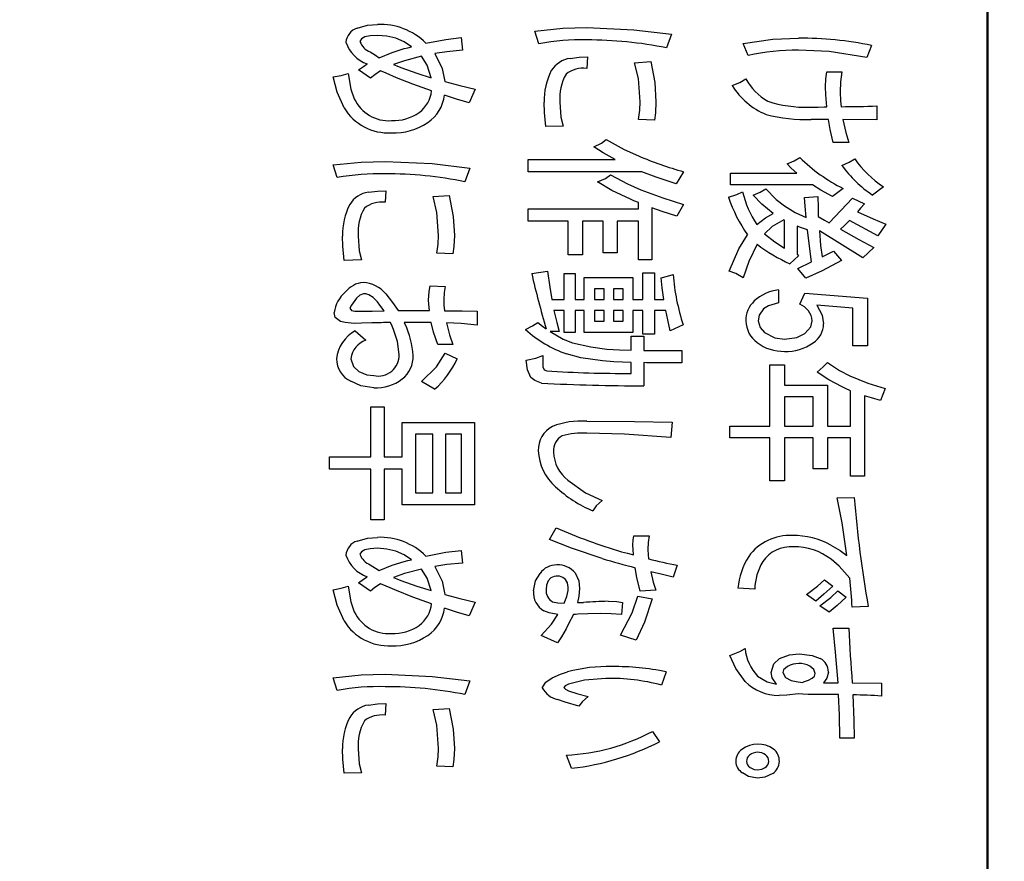
# Model space of a CAD drawing. Units: millimetres. Extents: x 35 to 405, y -408 to 168.
# Drawn here: x 66 to 78, y -276 to -266 of the extents above; entities that cross this region are included whole.
import ezdxf

# ---------------------------------------------------------------- set-up
doc = ezdxf.new("R2010")
doc.units = ezdxf.units.MM
doc.header["$LTSCALE"] = 0.233858
doc.layers.add('NoLayerName_001', color=7, linetype='Continuous')
doc.layers.add('NoLayerName_003', color=7, linetype='Continuous')
doc.styles.get("Standard").update_dxf_attribs({"font": 'txt', "bigfont": 'extfont2'})
doc.dimstyles.get("Standard").update_dxf_attribs({"dimtxt": 2.5, "dimasz": 2.5, "dimexe": 1.25, "dimexo": 0.625, "dimtad": 1, "dimzin": 0, "dimdsep": 46, "dimtxsty": 'Standard', "dimcen": 2.5, "dimadec": 0, "dimazin": 0, "dimtfac": 0.75, "dimtmove": 0, "dimatfit": 3, "dimfxl": 1, "dimarcsym": 0})

# ---------------------------------------------------------------- blocks, each defined once
blk = doc.blocks.new('_OPEN30')
at = {"color": 0, "linetype": 'ByBlock', "lineweight": -2}
for p, q in [((-1, 0.267949), (0, 0)), ((0, 0), (-1, -0.267949)), ((0, 0), (-1, 0))]:
    blk.add_line(p, q, dxfattribs=at)
blk = doc.blocks.new('*D12')
at = {"layer": 'Defpoints', "color": 0}
for p in [(53.685, -160.155), (53.685, -164.701), (86.472, -291.144)]:
    blk.add_point(p, dxfattribs=at)
at = {"layer": 'NoLayerName_003', "color": 0, "linetype": 'Continuous', "lineweight": 25}
for p, q in [((53.685, -163.201), (53.685, -158.655)), ((86.472, -289.644), (86.472, -158.655)), ((84.472, -160.155), (55.685, -160.155))]:
    blk.add_line(p, q, dxfattribs=at)
at = {"layer": 'NoLayerName_003', "color": 0, "lineweight": 25, "xscale": 2, "yscale": 2, "zscale": 2, "rotation": 180}
blk.add_blockref('_OPEN30', (53.685, -160.155), dxfattribs=at)
at = {"layer": 'NoLayerName_003', "color": 0, "lineweight": 25, "xscale": 2, "yscale": 2, "zscale": 2}
blk.add_blockref('_OPEN30', (86.472, -160.155), dxfattribs=at)
at = {"layer": 'NoLayerName_003', "color": 0, "lineweight": 25, "insert": (70.078, -157.413), "char_height": 4, "attachment_point": 5}
blk.add_mtext('\\W0.7000;32.5', dxfattribs=at)

msp = doc.modelspace()

# ---------------------------------------------------------------- linework, layer by layer
at = {"layer": 'NoLayerName_001', "color": 21, "linetype": 'Continuous', "lineweight": 50}
msp.add_line((78.003017, -192.133187), (78.003017, -285.133368), dxfattribs=at)
at = {"layer": 'NoLayerName_001', "color": 21, "linetype": 'Continuous', "lineweight": 25}
for p, q in [((70.186442, -265.830498), (70.314415, -265.793826)), ((70.314415, -265.793826), (70.438277, -265.785022)), ((72.392335, -265.867705), (72.73835, -265.8327)), ((72.440911, -266.024801), (72.392335, -265.867705)), ((72.73835, -265.8327), (73.033639, -265.824297)), ((73.03364, -265.824297), (73.619481, -265.850226)), ((73.619481, -265.850226), (74.083532, -265.906979)), ((74.083532, -265.906979), (74.024276, -266.076478)), ((70.241462, -265.963306), (70.222441, -265.995862)), ((70.283786, -265.940052), (70.241462, -265.963306)), ((70.349396, -265.926099), (70.283786, -265.940052)), ((70.438277, -265.921448), (70.349396, -265.926099)), ((70.557555, -265.930233), (70.438277, -265.921448)), ((70.667871, -265.956588), (70.557555, -265.930233)), ((70.76924, -266.000513), (70.667871, -265.956588)), ((70.861681, -266.062008), (70.76924, -266.000513)), ((71.039448, -266.016533), (71.285696, -265.970815)), ((71.285696, -265.970815), (71.475423, -265.949009)), ((71.475423, -265.949009), (71.494543, -266.106105)), ((75.036101, -266.170873), (74.974778, -266.019978)), ((74.974779, -266.019978), (75.341097, -265.968935)), ((75.341097, -265.968935), (75.660525, -265.956588)), ((70.349394, -266.125398), (70.414737, -266.168071)), ((70.461532, -266.198434), (70.623773, -266.132222)), ((70.623773, -266.132222), (70.772623, -266.084746)), ((70.772624, -266.084746), (70.81517, -266.074559)), ((70.81517, -266.074559), (70.861679, -266.062008)), ((71.297641, -266.123412), (71.149516, -266.146068)), ((71.149519, -266.146068), (71.240782, -266.330739)), ((71.494544, -266.106105), (71.297641, -266.123412)), ((76.039348, -266.122972), (75.660525, -266.106105)), ((76.507157, -266.193611), (76.039348, -266.122972)), ((76.566412, -266.046161), (76.507157, -266.193611)), ((70.265361, -266.30544), (70.313392, -266.274226)), ((70.414737, -266.168071), (70.461531, -266.198434)), ((70.772835, -266.235341), (70.639298, -266.283872)), ((70.639303, -266.283872), (70.678291, -266.299088)), ((70.984325, -266.180519), (70.772835, -266.235341)), ((71.056124, -266.292411), (70.984324, -266.180519)), ((72.828314, -266.206013), (72.938804, -266.191642)), ((72.938804, -266.191642), (73.044147, -266.188099)), ((73.044147, -266.188099), (73.033639, -266.330726)), ((73.628435, -266.261135), (73.827389, -266.246665)), ((73.674902, -266.456868), (73.628435, -266.261135)), ((73.827392, -266.246665), (73.880312, -266.505651)), ((69.988533, -266.417664), (70.076369, -266.392737)), ((70.076375, -266.392737), (70.109588, -266.586529)), ((70.353527, -266.450615), (70.205388, -266.34864)), ((70.205389, -266.34864), (70.265361, -266.30544)), ((70.478415, -266.361731), (70.405935, -266.408735)), ((70.546215, -266.391608), (70.478412, -266.361731)), ((70.677368, -266.445792), (70.546215, -266.391608)), ((70.678291, -266.299088), (70.730421, -266.319701)), ((70.730424, -266.319701), (70.926741, -266.390312)), ((70.926741, -266.390312), (71.107142, -266.445792)), ((71.107144, -266.445792), (71.056124, -266.292411)), ((71.240782, -266.330739), (71.274401, -266.492645)), ((76.00138, -266.460977), (76.011924, -266.374823)), ((76.011924, -266.374823), (76.196065, -266.374823)), ((76.196065, -266.374823), (76.180646, -266.495162)), ((69.937777, -266.626479), (69.892229, -266.436146)), ((69.892233, -266.436146), (69.988533, -266.417664)), ((70.405935, -266.408735), (70.353527, -266.450615)), ((70.879298, -266.525283), (70.677366, -266.445792)), ((71.111279, -266.609089), (70.879298, -266.525283)), ((71.274402, -266.492645), (71.462816, -266.542733)), ((73.696135, -266.744137), (73.674902, -266.456868)), ((73.880312, -266.505651), (73.893018, -266.744137)), ((74.837148, -266.544322), (74.931594, -266.503362)), ((74.931594, -266.503362), (75.00854, -266.458883)), ((75.995045, -266.560858), (76.00138, -266.460977)), ((76.180646, -266.495162), (76.176944, -266.627004)), ((70.025554, -266.821307), (69.937777, -266.626479)), ((70.109588, -266.586529), (70.152506, -266.708308)), ((71.462816, -266.542733), (71.649055, -266.588419)), ((71.649055, -266.588419), (71.574986, -266.758606)), ((75.997874, -266.657884), (75.995043, -266.560858)), ((76.176945, -266.627004), (76.180317, -266.732562)), ((71.421575, -266.711859), (71.272162, -266.662833)), ((71.574988, -266.758606), (71.421575, -266.711859)), ((72.510241, -266.875713), (72.50654, -266.750338)), ((72.701363, -266.750338), (72.714547, -266.934834)), ((73.692429, -266.848635), (73.696131, -266.744137)), ((73.89302, -266.744137), (73.887022, -266.880757)), ((76.009859, -266.806838), (75.997874, -266.657884)), ((76.180317, -266.732562), (76.187624, -266.80546)), ((72.525663, -267.05144), (72.510241, -266.875713)), ((73.677013, -266.962556), (73.692429, -266.848635)), ((73.887022, -266.880757), (73.873898, -266.972202)), ((75.791784, -266.810283), (75.903921, -266.810283)), ((75.903921, -266.810283), (75.976742, -266.807579)), ((75.976742, -266.807579), (76.009857, -266.806838)), ((76.632041, -266.795813), (76.632041, -266.967379)), ((72.714547, -266.934834), (72.743562, -267.046616)), ((73.873898, -266.972202), (73.677011, -266.962556)), ((76.031045, -266.963934), (75.817104, -266.962556)), ((76.05183, -267.088259), (76.031045, -266.963934)), ((76.210879, -266.963934), (76.246633, -267.125732)), ((76.632041, -266.967379), (76.210879, -266.963934)), ((72.743562, -267.046616), (72.52566, -267.05144)), ((76.090301, -267.250566), (76.05183, -267.088259)), ((76.246633, -267.125732), (76.284948, -267.250566)), ((73.120458, -267.302932), (73.216417, -267.258129)), ((73.216417, -267.258129), (73.277035, -267.213359)), ((73.277036, -267.213359), (73.499864, -267.335458)), ((76.284948, -267.250566), (76.0903, -267.250566)), ((73.236763, -267.376129), (73.120456, -267.302932)), ((73.387107, -267.460028), (73.236763, -267.376129)), ((73.499864, -267.335458), (73.674944, -267.415931)), ((69.892233, -267.527552), (70.238244, -267.492547)), ((70.238244, -267.492547), (70.533533, -267.484144)), ((70.533535, -267.484144), (71.119375, -267.510073)), ((72.309652, -267.611612), (72.309652, -267.460028)), ((72.309652, -267.460028), (73.387106, -267.460028)), ((75.520827, -267.515838), (75.60851, -267.47526)), ((75.60851, -267.47526), (75.677405, -267.433845)), ((76.198133, -267.533753), (76.287641, -267.493563)), ((76.287641, -267.493563), (76.356951, -267.451071)), ((69.940805, -267.684648), (69.892229, -267.527552)), ((71.119375, -267.510073), (71.583426, -267.566826)), ((71.583426, -267.566826), (71.524171, -267.736325)), ((73.719385, -267.611612), (72.309652, -267.611612)), ((73.893543, -267.677838), (73.719385, -267.611612)), ((74.235805, -267.611612), (74.144855, -267.763885)), ((75.568835, -267.565861), (75.520826, -267.515838)), ((75.639337, -267.629527), (75.568835, -267.565861)), ((73.347216, -267.842881), (73.169031, -267.738392)), ((73.169032, -267.738392), (73.266817, -267.694747)), ((73.266817, -267.694747), (73.32785, -267.650886)), ((73.327853, -267.650886), (73.538814, -267.762706)), ((74.144857, -267.763885), (73.893543, -267.677838)), ((74.818199, -267.77491), (74.818199, -267.629527)), ((74.818199, -267.629527), (75.639337, -267.629527)), ((70.328212, -267.86586), (70.438699, -267.851489)), ((70.438699, -267.851489), (70.544041, -267.847946)), ((70.544041, -267.847946), (70.533533, -267.990573)), ((73.577622, -267.953366), (73.347216, -267.842881)), ((73.538814, -267.762706), (73.704572, -267.836921)), ((73.704573, -267.836921), (73.97654, -267.937119)), ((75.834157, -267.77491), (74.818199, -267.77491)), ((74.89516, -267.895252), (74.966338, -267.862415)), ((75.099664, -267.901689), (75.186329, -267.863444)), ((75.186329, -267.863444), (75.256243, -267.825208)), ((75.256244, -267.825208), (75.382145, -267.954483)), ((75.937756, -267.839202), (75.834157, -267.77491)), ((76.083929, -267.920982), (75.937756, -267.839202)), ((76.215185, -267.819007), (76.083927, -267.920982)), ((76.712484, -267.799714), (76.579159, -267.901689)), ((71.128329, -267.920982), (71.327283, -267.906512)), ((71.174796, -268.116715), (71.128329, -267.920982)), ((71.327286, -267.906512), (71.380207, -268.165498)), ((73.619419, -267.971782), (73.57762, -267.953366)), ((73.674945, -267.994018), (73.619419, -267.971782)), ((73.674944, -268.073255), (73.674944, -267.994018)), ((73.97654, -267.937119), (74.235805, -268.016755)), ((74.792708, -267.927183), (74.89516, -267.895252)), ((75.204483, -268.012372), (75.099663, -267.901689)), ((75.382145, -267.954483), (75.484825, -268.036048)), ((75.736833, -267.932006), (75.901853, -267.920982)), ((75.743576, -268.0386), (75.736833, -267.932006)), ((75.901855, -267.920982), (75.90318, -268.059222)), ((76.041552, -268.246199), (76.331457, -267.938896)), ((76.331457, -267.938896), (76.479768, -268.008487)), ((71.196025, -268.403984), (71.174796, -268.116715)), ((72.309652, -268.225528), (72.309652, -268.073255)), ((72.309652, -268.073255), (73.674944, -268.073255)), ((73.970597, -268.104261), (73.840136, -268.058785)), ((73.840136, -268.058785), (73.840136, -268.706463)), ((74.153299, -268.162138), (73.970597, -268.104261)), ((74.235805, -268.016755), (74.153295, -268.162138)), ((75.345127, -268.128376), (75.204483, -268.012372)), ((75.484825, -268.036048), (75.619885, -268.116956)), ((75.619885, -268.116956), (75.755781, -268.180053)), ((75.755783, -268.180053), (75.743576, -268.0386)), ((75.90318, -268.059222), (75.90616, -268.165583)), ((76.431012, -268.065104), (76.390885, -268.110462)), ((76.390885, -268.110462), (76.586152, -268.198037)), ((76.479769, -268.008487), (76.431012, -268.065104)), ((71.380207, -268.165498), (71.392912, -268.403984)), ((72.805057, -268.225528), (72.309652, -268.225528)), ((72.805057, -268.643074), (72.805057, -268.225528)), ((73.2369, -268.225528), (72.980757, -268.225528)), ((72.980757, -268.225528), (72.980757, -268.643074)), ((73.2369, -268.61758), (73.2369, -268.225528)), ((73.674944, -268.225528), (73.41036, -268.225528)), ((73.41036, -268.225528), (73.41036, -268.61758)), ((73.674944, -268.706463), (73.674944, -268.225528)), ((75.144105, -268.267558), (75.250947, -268.182241)), ((75.250947, -268.182241), (75.345126, -268.128376)), ((75.478452, -268.208992), (75.33469, -268.290807)), ((75.482246, -268.211603), (75.478451, -268.208992)), ((75.487064, -268.213815), (75.482246, -268.211603)), ((75.487064, -268.559013), (75.487064, -268.213815)), ((75.906161, -268.165583), (75.981979, -268.210728)), ((75.981979, -268.210728), (76.041552, -268.246199)), ((76.291323, -268.215882), (76.230052, -268.277232)), ((76.644788, -268.40674), (76.291321, -268.215882)), ((76.586152, -268.198037), (76.744352, -268.262735)), ((75.33469, -268.290807), (75.239362, -268.380557)), ((75.699066, -268.307996), (75.645711, -268.286851)), ((75.645711, -268.286851), (75.645711, -268.634805)), ((75.770596, -268.333704), (75.699066, -268.307996)), ((75.791256, -268.502894), (75.770595, -268.333704)), ((76.456342, -268.678903), (75.918734, -268.34335)), ((75.918736, -268.34335), (75.934621, -268.525966)), ((76.230052, -268.277232), (76.179184, -268.325436)), ((76.179184, -268.325436), (76.406888, -268.451972)), ((76.744352, -268.262735), (76.644788, -268.40674)), ((70.010135, -268.53556), (70.006434, -268.410185)), ((70.201261, -268.410185), (70.214441, -268.594681)), ((71.192324, -268.508482), (71.196025, -268.403984)), ((71.392914, -268.403984), (71.386916, -268.540604)), ((74.91979, -268.569511), (75.029728, -268.393649)), ((75.239362, -268.380557), (75.365021, -268.482775)), ((75.365021, -268.482775), (75.487064, -268.559013)), ((76.406888, -268.451972), (76.59604, -268.552812)), ((70.025554, -268.711287), (70.010135, -268.53556)), ((70.214441, -268.594681), (70.243456, -268.706463)), ((71.176907, -268.622403), (71.192324, -268.508482)), ((71.386916, -268.540604), (71.373792, -268.632049)), ((74.801147, -268.844267), (74.91979, -268.569511)), ((75.146172, -268.510093), (75.043377, -268.723813)), ((75.823479, -268.729201), (75.791256, -268.502894)), ((75.934621, -268.525966), (75.952669, -268.665811)), ((75.952669, -268.665811), (76.092367, -268.597598)), ((76.092367, -268.597598), (76.191758, -268.711287)), ((76.59604, -268.552812), (76.456342, -268.678903)), ((70.243456, -268.706463), (70.025554, -268.711287)), ((71.373792, -268.632049), (71.176905, -268.622403)), ((72.980757, -268.643074), (72.805057, -268.643074)), ((73.41036, -268.61758), (73.2369, -268.61758)), ((73.840136, -268.706463), (73.674944, -268.706463)), ((75.043377, -268.723813), (74.974778, -268.926261)), ((75.660525, -268.654787), (75.55476, -268.754695)), ((75.645711, -268.634805), (75.660525, -268.654787)), ((76.191759, -268.711287), (75.952615, -268.83985)), ((72.352027, -268.873206), (72.548914, -268.847023)), ((72.548917, -268.847023), (72.575915, -269.045075)), ((74.881746, -268.873458), (74.801145, -268.844267)), ((75.654151, -268.813261), (75.823478, -268.729201)), ((75.751647, -268.933151), (75.654151, -268.813261)), ((75.952615, -268.83985), (75.751647, -268.933151)), ((72.756309, -269.195667), (72.756309, -268.873206)), ((72.756309, -268.873206), (72.889634, -268.873206)), ((72.889634, -268.873206), (72.889634, -269.195667)), ((73.004011, -269.195667), (73.004011, -268.923504)), ((73.004011, -268.923504), (73.607248, -268.923504)), ((73.607248, -268.923504), (73.607248, -269.195667)), ((73.732132, -269.195667), (73.732132, -268.866316)), ((73.732132, -268.866316), (73.873898, -268.866316)), ((73.873898, -268.866316), (73.873898, -269.195667)), ((73.970726, -269.049805), (73.956408, -268.929706)), ((73.95641, -268.929706), (74.036335, -268.908962)), ((74.036335, -268.908962), (74.104719, -268.886297)), ((74.974779, -268.926261), (74.881746, -268.873458)), ((71.080871, -269.096272), (71.094395, -269.028924)), ((71.094395, -269.028924), (71.278535, -269.035126)), ((71.278537, -269.035126), (71.264941, -269.109886)), ((72.575915, -269.045075), (72.601796, -269.195667)), ((73.251714, -269.062686), (73.128896, -269.062686)), ((73.128896, -269.062686), (73.128896, -269.195667)), ((73.251714, -269.195667), (73.251714, -269.062686)), ((73.367986, -269.062686), (73.367986, -269.195667)), ((73.48443, -269.062686), (73.367986, -269.062686)), ((73.48443, -269.195667), (73.48443, -269.062686)), ((73.992411, -269.195667), (73.970726, -269.049805)), ((75.410755, -269.077156), (75.410755, -269.236319)), ((70.180072, -269.181198), (70.115927, -269.266707)), ((70.221809, -269.143457), (70.180067, -269.181198)), ((70.265241, -269.126879), (70.221809, -269.143457)), ((70.295829, -269.127664), (70.265241, -269.126879)), ((70.333371, -269.139937), (70.295829, -269.127664)), ((70.384166, -269.173268), (70.333371, -269.139937)), ((70.438279, -269.226673), (70.384166, -269.173268)), ((70.541976, -269.126076), (70.627992, -269.232293)), ((71.075294, -269.253144), (71.073208, -269.203935)), ((71.07321, -269.203935), (71.080871, -269.096272)), ((71.264941, -269.109886), (71.261654, -269.199112)), ((71.261658, -269.199112), (71.264278, -269.265221)), ((72.601796, -269.195667), (72.756309, -269.195667)), ((72.889634, -269.195667), (73.004011, -269.195667)), ((73.128896, -269.195667), (73.251714, -269.195667)), ((73.367986, -269.195667), (73.48443, -269.195667)), ((73.607248, -269.195667), (73.732132, -269.195667)), ((73.873898, -269.195667), (73.992409, -269.195667)), ((75.675338, -269.255612), (75.740967, -269.11643)), ((75.740967, -269.11643), (76.515597, -269.179131)), ((76.515597, -269.179131), (76.515597, -269.772376)), ((70.115927, -269.266707), (70.095317, -269.303843)), ((70.095321, -269.303843), (70.117714, -269.332458)), ((70.117714, -269.332458), (70.156812, -269.343117)), ((70.374844, -269.341414), (70.522854, -269.338294)), ((70.470331, -269.266618), (70.438277, -269.226673)), ((70.522858, -269.338294), (70.470331, -269.266618)), ((70.627992, -269.232293), (70.696486, -269.334849)), ((70.696494, -269.334849), (70.812931, -269.334849)), ((70.812931, -269.334849), (70.906206, -269.333588)), ((70.906206, -269.333588), (70.967443, -269.333471)), ((70.967445, -269.333471), (71.039406, -269.333713)), ((71.039406, -269.333713), (71.083887, -269.334849)), ((71.08389, -269.334849), (71.075294, -269.253144)), ((71.264278, -269.265221), (71.270095, -269.336227)), ((71.270095, -269.336227), (71.488659, -269.338578)), ((71.488659, -269.338578), (71.674377, -269.343117)), ((72.756309, -269.334849), (72.62729, -269.334849)), ((72.627293, -269.334849), (72.661709, -269.481192)), ((72.756309, -269.606322), (72.756309, -269.334849)), ((73.004011, -269.334849), (72.889634, -269.334849)), ((72.889634, -269.334849), (72.889634, -269.606322)), ((73.004011, -269.606322), (73.004011, -269.334849)), ((73.251714, -269.334849), (73.128896, -269.334849)), ((73.128896, -269.334849), (73.128896, -269.467141)), ((73.251714, -269.467141), (73.251714, -269.334849)), ((73.48443, -269.334849), (73.367986, -269.334849)), ((73.367986, -269.334849), (73.367986, -269.467141)), ((73.48443, -269.467141), (73.48443, -269.334849)), ((73.732132, -269.334849), (73.607248, -269.334849)), ((73.607248, -269.334849), (73.607248, -269.606322)), ((73.732132, -269.626304), (73.732132, -269.334849)), ((74.015664, -269.334849), (73.873898, -269.334849)), ((73.873898, -269.334849), (73.873898, -269.626304)), ((74.038904, -269.449883), (74.015664, -269.334849)), ((75.224549, -269.313489), (75.171624, -269.389314)), ((75.28661, -269.274686), (75.224548, -269.313489)), ((75.410756, -269.236319), (75.28661, -269.274686)), ((75.889107, -269.266636), (75.95568, -269.391042)), ((76.333696, -269.303843), (75.889107, -269.266636)), ((76.333696, -269.772376), (76.333696, -269.303843)), ((69.915835, -269.417581), (69.902736, -269.358965)), ((69.981119, -269.46783), (69.915835, -269.417581)), ((70.156818, -269.343117), (70.374844, -269.341414)), ((71.674377, -269.343117), (71.674377, -269.513305)), ((74.070787, -269.58703), (74.038904, -269.449883)), ((75.171624, -269.389314), (75.158919, -269.463006)), ((75.95568, -269.391042), (75.971617, -269.500213)), ((70.040978, -269.483277), (69.981112, -269.46783)), ((70.150441, -269.49539), (70.040978, -269.483277)), ((70.240935, -269.490107), (70.150439, -269.49539)), ((70.370583, -269.485744), (70.240935, -269.490107)), ((70.620078, -269.527305), (70.60123, -269.483677)), ((70.639303, -269.567737), (70.620078, -269.527305)), ((70.687325, -269.716328), (70.639298, -269.567737)), ((71.107142, -269.482299), (70.772623, -269.482299)), ((70.772624, -269.482299), (70.776366, -269.49365)), ((70.776366, -269.49365), (70.781236, -269.50297)), ((71.134594, -269.602922), (71.107142, -269.482299)), ((71.478426, -269.493267), (71.295589, -269.485744)), ((71.295591, -269.485744), (71.332568, -269.636468)), ((71.674379, -269.513305), (71.478426, -269.493267)), ((72.275894, -269.569115), (72.363637, -269.522906)), ((72.363637, -269.522906), (72.426097, -269.480232)), ((72.426098, -269.480232), (72.48644, -269.526662)), ((72.48644, -269.526662), (72.532033, -269.559469)), ((72.661709, -269.481192), (72.69068, -269.59392)), ((73.128896, -269.467141), (73.251714, -269.467141)), ((73.367986, -269.467141), (73.48443, -269.467141)), ((74.229604, -269.512616), (74.070785, -269.58703)), ((75.15892, -269.463006), (75.184098, -269.544794)), ((75.184098, -269.544794), (75.239362, -269.604944)), ((75.738901, -269.616658), (75.812243, -269.534158)), ((75.812243, -269.534158), (75.829851, -269.463006)), ((70.163013, -269.585652), (70.294272, -269.69934)), ((71.189655, -269.75584), (71.134594, -269.602922)), ((71.332568, -269.636468), (71.373792, -269.75584)), ((72.69068, -269.59392), (72.582848, -269.59392)), ((72.58285, -269.59392), (72.744162, -269.687671)), ((72.744162, -269.687671), (72.857939, -269.733102)), ((72.889634, -269.606322), (72.756309, -269.606322)), ((73.607248, -269.606322), (73.004011, -269.606322)), ((73.583993, -269.82543), (73.583993, -269.651798)), ((73.583993, -269.651798), (73.740573, -269.651798)), ((73.873898, -269.626304), (73.732132, -269.626304)), ((73.740573, -269.651798), (73.740573, -269.828187)), ((75.239362, -269.604944), (75.36638, -269.673286)), ((75.36638, -269.673286), (75.484825, -269.689694)), ((75.484825, -269.689694), (75.641689, -269.666599)), ((75.641689, -269.666599), (75.7389, -269.616658)), ((70.709234, -269.877107), (70.687325, -269.716328)), ((71.373792, -269.75584), (71.189652, -269.75584)), ((72.857941, -269.733102), (73.085257, -269.78485)), ((73.085257, -269.78485), (73.283409, -269.812339)), ((73.28341, -269.812339), (73.439196, -269.821219)), ((73.439196, -269.821219), (73.583993, -269.82543)), ((76.515597, -269.772376), (76.333696, -269.772376)), ((70.110133, -269.93085), (70.14073, -270.027992)), ((71.170139, -270.030496), (71.280775, -269.862637)), ((71.280775, -269.862637), (71.426674, -269.93085)), ((72.301661, -270.067053), (72.284331, -269.948076)), ((72.284332, -269.948076), (72.404608, -269.92485)), ((72.404608, -269.92485), (72.491726, -269.891576)), ((72.491726, -269.891576), (72.491726, -270.030758)), ((72.960021, -269.918782), (72.78387, -269.870906)), ((73.230529, -269.957722), (72.960021, -269.918782)), ((73.740574, -269.828187), (73.823083, -269.828187)), ((73.823083, -269.828187), (74.212551, -269.828187)), ((74.212551, -269.828187), (74.212551, -269.98046)), ((70.14073, -270.027992), (70.207627, -270.087947)), ((70.984325, -270.214037), (71.170139, -270.030496)), ((72.341522, -270.162361), (72.301661, -270.067053)), ((72.491726, -270.030758), (72.506311, -270.068113)), ((72.506311, -270.068113), (72.538234, -270.081057)), ((73.370899, -269.969081), (73.230526, -269.957722)), ((73.583996, -269.977704), (73.370899, -269.969081)), ((73.583993, -270.11344), (73.583993, -269.977704)), ((73.776373, -269.980218), (73.740573, -269.979082)), ((73.740573, -269.979082), (73.740573, -270.265714)), ((73.823085, -269.98046), (73.776373, -269.980218)), ((74.212551, -269.98046), (73.823083, -269.98046)), ((75.304991, -270.765942), (75.304991, -270.006642)), ((75.304991, -270.006642), (75.487064, -270.006642)), ((75.487064, -270.006642), (75.487064, -270.259512)), ((75.893413, -270.095526), (75.967999, -270.032463)), ((75.967999, -270.032463), (76.018298, -269.975637)), ((76.018298, -269.975637), (76.169478, -270.076547)), ((70.207631, -270.087947), (70.306617, -270.1286)), ((70.306617, -270.1286), (70.393835, -270.139623)), ((72.389851, -270.200356), (72.34152, -270.162361)), ((76.03726, -270.192829), (75.893413, -270.095526)), ((76.200372, -270.280183), (76.03726, -270.192829)), ((76.169478, -270.076547), (76.297695, -270.144446)), ((76.297695, -270.144446), (76.51951, -270.232549)), ((70.232923, -270.265358), (70.110131, -270.210592)), ((70.393836, -270.290518), (70.232923, -270.265358)), ((71.147277, -270.309811), (70.984324, -270.214037)), ((72.472779, -270.231952), (72.389851, -270.200356)), ((75.487064, -270.259512), (76.018298, -270.259512)), ((76.018298, -270.259512), (76.018298, -270.765942)), ((76.244804, -270.301328), (76.200371, -270.280183)), ((76.306137, -270.327036), (76.244804, -270.301328)), ((76.51951, -270.232549), (76.735739, -270.298098)), ((76.735739, -270.298098), (76.678722, -270.450371)), ((75.842598, -270.404896), (75.487064, -270.404896)), ((75.487064, -270.404896), (75.487064, -270.765942)), ((75.842598, -270.765942), (75.842598, -270.404896)), ((76.306135, -270.765942), (76.306135, -270.327036)), ((76.564125, -270.417311), (76.479768, -270.390426)), ((76.479768, -270.390426), (76.479768, -271.386059)), ((76.678723, -270.450371), (76.564125, -270.417311)), ((70.355766, -271.146969), (70.355766, -270.526163)), ((70.355766, -270.526163), (70.520787, -270.526163)), ((70.520787, -270.526163), (70.520787, -271.146969)), ((70.745235, -271.146969), (70.745235, -270.722533)), ((70.745235, -270.722533), (71.644749, -270.722533)), ((71.644749, -270.722533), (71.644749, -271.740904)), ((73.03364, -270.705997), (73.625287, -270.710292)), ((73.625287, -270.710292), (74.091973, -270.719088)), ((74.091973, -270.719088), (74.079226, -270.908568)), ((74.809586, -270.912014), (74.809586, -270.765942)), ((74.809586, -270.765942), (75.304991, -270.765942)), ((75.487064, -270.765942), (75.842598, -270.765942)), ((76.018298, -270.765942), (76.306135, -270.765942)), ((71.124023, -270.867916), (70.910255, -270.867916)), ((70.910255, -270.867916), (70.910255, -271.595521)), ((71.124023, -271.595521), (71.124023, -270.867916)), ((71.282842, -270.867916), (71.282842, -271.595521)), ((71.479729, -270.867916), (71.282842, -270.867916)), ((71.479729, -271.595521), (71.479729, -270.867916)), ((73.501021, -270.865636), (73.033639, -270.855514)), ((74.079229, -270.908568), (73.501021, -270.865636)), ((75.304991, -270.912014), (74.809586, -270.912014)), ((75.304991, -271.443247), (75.304991, -270.912014)), ((75.842598, -270.912014), (75.487064, -270.912014)), ((75.487064, -270.912014), (75.487064, -271.443247)), ((75.842598, -271.297175), (75.842598, -270.912014)), ((76.306135, -270.912014), (76.018298, -270.912014)), ((76.018298, -270.912014), (76.018298, -271.297175)), ((76.306135, -271.386059), (76.306135, -270.912014)), ((69.843481, -271.298553), (69.843481, -271.146969)), ((69.843481, -271.146969), (70.355766, -271.146969)), ((70.520787, -271.146969), (70.745235, -271.146969)), ((70.355766, -271.298553), (69.843481, -271.298553)), ((70.355766, -271.930384), (70.355766, -271.298553)), ((70.745235, -271.298553), (70.520787, -271.298553)), ((70.520787, -271.298553), (70.520787, -271.930384)), ((70.745235, -271.740904), (70.745235, -271.298553)), ((76.018298, -271.297175), (75.842598, -271.297175)), ((76.479768, -271.386059), (76.306135, -271.386059)), ((72.800754, -271.438424), (73.018702, -271.593173)), ((75.487064, -271.443247), (75.304991, -271.443247)), ((70.910255, -271.595521), (71.124023, -271.595521)), ((71.282842, -271.595521), (71.479729, -271.595521)), ((73.018702, -271.593173), (73.22622, -271.690605)), ((76.141115, -271.656843), (76.350577, -271.649953)), ((76.199839, -271.966999), (76.141115, -271.656843)), ((71.644749, -271.740904), (70.745235, -271.740904)), ((73.151824, -271.756753), (73.112015, -271.817385)), ((73.226223, -271.690605), (73.151824, -271.756753)), ((70.520787, -271.930384), (70.355766, -271.930384)), ((76.261694, -272.369289), (76.199839, -271.966999)), ((70.314415, -272.154851), (70.438277, -272.146047)), ((72.574236, -272.173608), (72.654679, -272.026157)), ((73.611197, -272.175031), (73.619994, -272.126754)), ((73.619994, -272.126754), (73.808269, -272.126754)), ((73.80827, -272.126754), (73.796342, -272.20945)), ((70.186442, -272.191522), (70.314415, -272.154851)), ((72.847546, -272.279555), (72.574236, -272.173608)), ((73.608863, -272.296818), (73.607248, -272.244577)), ((73.607249, -272.244577), (73.611197, -272.175031)), ((73.796342, -272.20945), (73.793455, -272.296253)), ((76.062741, -272.242509), (76.175172, -272.308657)), ((70.241462, -272.323641), (70.222441, -272.356198)), ((70.283786, -272.300387), (70.241462, -272.323641)), ((70.349396, -272.286434), (70.283786, -272.300387)), ((70.438277, -272.281784), (70.349396, -272.286434)), ((70.557555, -272.290579), (70.438277, -272.281784)), ((70.667871, -272.31701), (70.557555, -272.290579)), ((70.76924, -272.361139), (70.667871, -272.31701)), ((70.861681, -272.423032), (70.76924, -272.361139)), ((71.039448, -272.377557), (71.285696, -272.331209)), ((71.285696, -272.331209), (71.475423, -272.309344)), ((71.475423, -272.309344), (71.494543, -272.466441)), ((73.226223, -272.408563), (72.847546, -272.279555)), ((73.467551, -272.323814), (73.539042, -272.343788)), ((73.539042, -272.343788), (73.615688, -272.364466)), ((73.615691, -272.364466), (73.608863, -272.296818)), ((73.793458, -272.296253), (73.795501, -272.361179)), ((73.795501, -272.361179), (73.799828, -272.411319)), ((76.175172, -272.308657), (76.261694, -272.369289)), ((70.349394, -272.485733), (70.414737, -272.528691)), ((70.461532, -272.558769), (70.623773, -272.492963)), ((70.623773, -272.492963), (70.772623, -272.44577)), ((70.772624, -272.44577), (70.81517, -272.435074)), ((70.81517, -272.435074), (70.861679, -272.423032)), ((71.297641, -272.483868), (71.149516, -272.507093)), ((71.149519, -272.507093), (71.240782, -272.691478)), ((71.494544, -272.466441), (71.297641, -272.483868)), ((74.157602, -272.492623), (74.104719, -272.640073)), ((76.165174, -272.504964), (76.064806, -272.41752)), ((76.297695, -272.653854), (76.165174, -272.504964)), ((70.265361, -272.665834), (70.313392, -272.634561)), ((70.414737, -272.528691), (70.461531, -272.558769)), ((70.772835, -272.595797), (70.639298, -272.644897)), ((70.984325, -272.540855), (70.772835, -272.595797)), ((71.056124, -272.653029), (70.984324, -272.540855)), ((72.400532, -272.685992), (72.455724, -272.592531)), ((72.629564, -272.630481), (72.588109, -272.648951)), ((72.654288, -272.6272), (72.629564, -272.630481)), ((72.696369, -272.629404), (72.654288, -272.6272)), ((72.737944, -272.642122), (72.696369, -272.629404)), ((72.891874, -272.587708), (72.93448, -272.683785)), ((73.654976, -272.64218), (73.634808, -272.52294)), ((73.973923, -272.608004), (73.827389, -272.573239)), ((73.827392, -272.573239), (73.85943, -272.700078)), ((74.104721, -272.640073), (73.973923, -272.608004)), ((69.988533, -272.778284), (70.076369, -272.753073)), ((70.076375, -272.753073), (70.109588, -272.946865)), ((70.353527, -272.811639), (70.205388, -272.709664)), ((70.205389, -272.709664), (70.265361, -272.665834)), ((70.478415, -272.722067), (70.405935, -272.769416)), ((70.546215, -272.752226), (70.478412, -272.722067)), ((70.677368, -272.806816), (70.546215, -272.752226)), ((70.639303, -272.644897), (70.678291, -272.659767)), ((70.678291, -272.659767), (70.730421, -272.680037)), ((70.730424, -272.680037), (70.926741, -272.750768)), ((70.926741, -272.750768), (71.107142, -272.806816)), ((71.107144, -272.806816), (71.056124, -272.653029)), ((71.240782, -272.691478), (71.274401, -272.853669)), ((72.375285, -272.809572), (72.400532, -272.685992)), ((72.534092, -272.740515), (72.529794, -272.791658)), ((72.557358, -272.683482), (72.534092, -272.740515)), ((72.588109, -272.648951), (72.557355, -272.683482)), ((72.772801, -272.669458), (72.737944, -272.642122)), ((72.795034, -272.71059), (72.772801, -272.669458)), ((72.804632, -272.765519), (72.795034, -272.71059)), ((72.93448, -272.683785), (72.944756, -272.782011)), ((73.696135, -272.813017), (73.654976, -272.64218)), ((73.85943, -272.700078), (73.893018, -272.801993)), ((75.75785, -272.856425), (75.894634, -272.753282)), ((75.894634, -272.753282), (75.984363, -272.671768)), ((76.085994, -272.749628), (75.97476, -272.85177)), ((75.984363, -272.671768), (76.085994, -272.749628)), ((69.937777, -272.987158), (69.892229, -272.796481)), ((69.892233, -272.796481), (69.988533, -272.778284)), ((70.405935, -272.769416), (70.353527, -272.811639)), ((70.879298, -272.886307), (70.677366, -272.806816)), ((71.274402, -272.853669), (71.462816, -272.903352)), ((72.756311, -272.963912), (72.788716, -272.878602)), ((72.788716, -272.878602), (72.80386, -272.805801)), ((72.80386, -272.805801), (72.804632, -272.765519)), ((72.936785, -272.876051), (72.919262, -272.953577)), ((72.944759, -272.782011), (72.936785, -272.876051)), ((73.596589, -273.080943), (73.66857, -272.87434)), ((73.66857, -272.87434), (73.84427, -272.910169)), ((73.893018, -272.801993), (73.696131, -272.813017)), ((75.118611, -272.788213), (74.909149, -272.777188)), ((75.874293, -272.935663), (75.757848, -272.856425)), ((75.97476, -272.85177), (75.874293, -272.935663)), ((76.059755, -272.892329), (76.149556, -272.809572)), ((76.149556, -272.809572), (76.253253, -272.888809)), ((70.025554, -273.182331), (69.937777, -272.987158)), ((70.109588, -272.946865), (70.152506, -273.068643)), ((71.111279, -272.970114), (70.879298, -272.886307)), ((71.462816, -272.903352), (71.649055, -272.948754)), ((71.649055, -272.948754), (71.574986, -273.118942)), ((72.610239, -272.943931), (72.675861, -272.958156)), ((72.675861, -272.958156), (72.756309, -272.963912)), ((72.919263, -272.953577), (72.95053, -272.952541)), ((72.95053, -272.952541), (72.995571, -272.952199)), ((73.298225, -272.939108), (73.409232, -272.943403)), ((73.409232, -272.943403), (73.475989, -272.952199)), ((73.475989, -272.952199), (73.465482, -273.104472)), ((73.844271, -272.910169), (73.751203, -273.19851)), ((76.039485, -273.074845), (75.923041, -272.994229)), ((75.923043, -272.994229), (76.059755, -272.892329)), ((76.141315, -272.989424), (76.039485, -273.074845)), ((76.253254, -272.888809), (76.141315, -272.989424)), ((71.421575, -273.072195), (71.272162, -273.023168)), ((71.574988, -273.118942), (71.421575, -273.072195)), ((72.569341, -273.083231), (72.504473, -273.057619)), ((72.677935, -273.103094), (72.569341, -273.083231)), ((72.597182, -273.221257), (72.677933, -273.103094)), ((72.86845, -273.103094), (72.809377, -273.218924)), ((72.896907, -273.101558), (72.868447, -273.103094)), ((72.923569, -273.099649), (72.896907, -273.101558)), ((73.048201, -273.093974), (72.923568, -273.099649)), ((73.200902, -273.091381), (73.048201, -273.093974)), ((73.337561, -273.093841), (73.200899, -273.091381)), ((73.465483, -273.104472), (73.337561, -273.093841)), ((73.452735, -273.360098), (73.596589, -273.080943)), ((76.526277, -273.005254), (76.327323, -273.013522)), ((72.47054, -273.363544), (72.597182, -273.221257)), ((72.809377, -273.218924), (72.779563, -273.279483)), ((73.751203, -273.19851), (73.647383, -273.420043)), ((72.671732, -273.452427), (72.470538, -273.363544)), ((72.779564, -273.279483), (72.719692, -273.380162)), ((73.647383, -273.420043), (73.452735, -273.360098)), ((76.120909, -273.567931), (76.0903, -273.273971)), ((76.0903, -273.273971), (76.284948, -273.273971)), ((72.719692, -273.380162), (72.671732, -273.452427)), ((74.884051, -273.774293), (74.809586, -273.610901)), ((74.809587, -273.610901), (74.933391, -273.563321)), ((74.933391, -273.563321), (74.998033, -273.525463)), ((75.425569, -273.650175), (75.549253, -273.602873)), ((75.549253, -273.602873), (75.666898, -273.591609)), ((75.666899, -273.591609), (75.831606, -273.609232)), ((75.831606, -273.609232), (75.929414, -273.648108)), ((76.151624, -273.951277), (76.120909, -273.567931)), ((75.321872, -273.823119), (75.356452, -273.714577)), ((75.356452, -273.714577), (75.425569, -273.650175)), ((69.892233, -273.887887), (70.238244, -273.852883)), ((70.238244, -273.852883), (70.533533, -273.844479)), ((70.533535, -273.844479), (71.119375, -273.870408)), ((72.606104, -273.887887), (72.707849, -273.842141)), ((72.707849, -273.842141), (72.794377, -273.813473)), ((74.017903, -273.812095), (73.962781, -273.978838)), ((75.0001, -273.93474), (74.884051, -273.774293)), ((75.33294, -273.887745), (75.321872, -273.823119)), ((75.476221, -273.78698), (75.465877, -273.823119)), ((75.465877, -273.823119), (75.500457, -273.884655)), ((75.525133, -273.747327), (75.476221, -273.78698)), ((75.849962, -273.783587), (75.80229, -273.743882)), ((75.865852, -273.834144), (75.849962, -273.783587)), ((75.857, -273.865925), (75.865852, -273.834144)), ((76.031046, -273.816918), (76.01176, -273.894196)), ((69.940805, -274.044983), (69.892229, -273.887887)), ((71.119375, -273.870408), (71.583426, -273.927161)), ((71.583426, -273.927161), (71.524171, -274.09666)), ((72.483288, -274.0126), (72.526974, -273.942516)), ((72.526974, -273.942516), (72.606103, -273.887887)), ((72.809192, -273.967124), (72.767325, -273.98759)), ((73.006399, -273.918316), (72.809191, -273.967124)), ((73.272729, -273.896155), (73.006399, -273.918316)), ((75.152546, -273.866527), (75.273813, -273.938121)), ((75.273813, -273.938121), (75.389568, -273.967124)), ((75.389568, -273.967124), (75.33294, -273.887745)), ((75.500457, -273.884655), (75.569574, -273.920271)), ((75.569576, -273.920271), (75.63004, -273.935059)), ((75.63004, -273.935059), (75.709273, -273.944387)), ((75.709274, -273.944387), (75.719091, -273.940647)), ((75.719091, -273.940647), (75.724087, -273.939563)), ((75.724088, -273.939563), (75.786133, -273.918635)), ((75.786133, -273.918635), (75.830432, -273.894088)), ((75.830432, -273.894088), (75.857, -273.865925)), ((76.01176, -273.894196), (75.96955, -273.951277)), ((75.96955, -273.951277), (76.151623, -273.951277)), ((76.327323, -273.951277), (76.68923, -273.954033)), ((76.68923, -273.954033), (76.68923, -274.114574)), ((72.767325, -273.98759), (72.752175, -274.006398)), ((72.752176, -274.006398), (72.770031, -274.030198)), ((72.770031, -274.030198), (72.809191, -274.049807)), ((72.809192, -274.049807), (72.923453, -274.087368)), ((72.923453, -274.087368), (73.05052, -274.121465)), ((75.658458, -274.087014), (75.517722, -274.102646)), ((75.713521, -274.09127), (75.658457, -274.087014)), ((75.781277, -274.093215), (75.713521, -274.09127)), ((76.167493, -274.352208), (76.155929, -274.09666)), ((76.335764, -274.100105), (76.34769, -274.413802)), ((70.328212, -274.226195), (70.438699, -274.211824)), ((70.438699, -274.211824), (70.544041, -274.208281)), ((70.544041, -274.208281), (70.533533, -274.350908)), ((72.764993, -274.18891), (72.671732, -274.156605)), ((72.938385, -274.239287), (72.764993, -274.18891)), ((72.981993, -274.1806), (72.938382, -274.239287)), ((73.050523, -274.121465), (72.981993, -274.1806)), ((75.517722, -274.102646), (75.419196, -274.106306)), ((71.128329, -274.281317), (71.327283, -274.266848)), ((71.174796, -274.477051), (71.128329, -274.281317)), ((71.327286, -274.266848), (71.380207, -274.525833)), ((76.17281, -274.63754), (76.167493, -274.352208)), ((76.34769, -274.413802), (76.350577, -274.63754)), ((71.196025, -274.764319), (71.174796, -274.477051)), ((71.380207, -274.525833), (71.392912, -274.764319)), ((73.848577, -274.552101), (73.935393, -274.681637)), ((76.350577, -274.63754), (76.17281, -274.63754)), ((70.010135, -274.895895), (70.006434, -274.770521)), ((70.201261, -274.770521), (70.214441, -274.955016)), ((71.192324, -274.868817), (71.196025, -274.764319)), ((71.392914, -274.764319), (71.386916, -274.900939)), ((70.025554, -275.071622), (70.010135, -274.895895)), ((70.214441, -274.955016), (70.243456, -275.066799)), ((71.176907, -274.982738), (71.192324, -274.868817)), ((71.386916, -274.900939), (71.373792, -274.992385)), ((72.847432, -275.010299), (72.781803, -274.846313)), ((70.243456, -275.066799), (70.025554, -275.071622)), ((71.373792, -274.992385), (71.176905, -274.982738)), ((75.04129, -275.112201), (74.964098, -275.066799)), ((75.059356, -274.998586), (75.110457, -275.02485)), ((75.110457, -275.02485), (75.152545, -275.03097)), ((75.152546, -275.03097), (75.205755, -275.021367)), ((75.205755, -275.021367), (75.245735, -275.000653)), ((75.340992, -275.075067), (75.242215, -275.121739)), ((75.152546, -275.132945), (75.04129, -275.112201)), ((75.242215, -275.121739), (75.152545, -275.132945))]:
    msp.add_line(p, q, dxfattribs=at)
for centre, radius, start, end in [((70.472428, -266.592632), 0.808331, 45.4551587, 92.4212625), ((70.248479, -266.020902), 0.200257, 108.0469921, 175.5913254), ((70.453857, -265.871306), 0.426702, 198.3312902, 250.7805452), ((70.424916, -265.924407), 0.214712, 199.4386558, 249.4061641), ((72.959616, -268.814152), 2.83717, 88.5049318, 100.53435), ((73.053415, -270.808424), 4.830517, 78.4054214, 90.2345596), ((75.703301, -270.149592), 4.193222, 78.121616, 90.5844907), ((75.607183, -268.634247), 2.528705, 88.7912808, 103.0522668), ((72.87594, -266.533085), 0.330521, 98.2852815, 148.071788), ((73.313076, -266.727085), 0.80687, 152.801549, 181.6514048), ((73.289127, -266.696642), 0.590215, 150.0951071, 185.2198028), ((72.992742, -266.67816), 0.349833, 83.2862875, 127.9723467), ((75.618696, -266.133033), 0.691713, 208.1042243, 240.634714), ((70.732219, -266.568331), 0.381242, 306.0850096, 353.8627562), ((75.611607, -266.057388), 0.914819, 212.1591801, 247.2822126), ((70.580848, -266.5055), 0.473923, 205.3366214, 273.7579104), ((70.79118, -266.599032), 0.485195, 304.0287411, 352.4440162), ((75.735172, -265.399456), 1.411962, 251.1722972, 272.2978174), ((70.576576, -266.484418), 0.645848, 211.4411743, 273.1365712), ((70.633127, -266.416062), 0.562742, 267.8397542, 305.1070888), ((76.083262, -251.75508), 15.050741, 270.3972985, 272.0895785), ((70.649067, -266.403097), 0.727152, 267.0708669, 304.6694428), ((75.742812, -265.062908), 1.901101, 255.2351027, 272.2396299), ((75.513792, -263.047055), 4.740088, 247.1739221, 254.3587937), ((77.095575, -266.021755), 2.001299, 224.8769511, 243.9019251), ((77.462262, -266.679519), 1.347963, 214.9165894, 236.2045006), ((77.472968, -266.594818), 1.58329, 216.3721813, 235.630607), ((70.45951, -270.473999), 2.83717, 88.5049298, 100.5343498), ((70.553308, -272.468275), 4.83052, 78.4054259, 90.2345568), ((70.375824, -268.192909), 0.330497, 98.2840933, 148.0738484), ((76.179735, -267.571583), 1.247763, 193.4786404, 213.9023117), ((70.492636, -268.338007), 0.349833, 83.2862741, 127.9723434), ((76.421856, -267.392819), 1.714549, 198.1595723, 215.7131767), ((70.812968, -268.386932), 0.806867, 152.8015188, 181.6514752), ((70.78902, -268.356489), 0.590214, 150.0950329, 185.2198317), ((76.447381, -266.800081), 2.148787, 232.7311928, 245.4550659), ((83.220325, -266.389193), 11.148553, 192.8741537, 196.520992), ((76.936512, -268.647269), 2.841861, 184.8248379, 197.7280851), ((70.29049, -269.300393), 0.316798, 95.0550036, 141.536263), ((70.24189, -269.3727), 0.388424, 39.415137, 86.9467647), ((75.484467, -269.628603), 0.556352, 97.6136268, 131.9702505), ((70.3031, -269.411773), 0.403829, 130.2019419, 172.4860017), ((75.339575, -269.458622), 0.33313, 132.9932318, 180.7540602), ((75.594816, -269.476859), 0.235445, 3.3729568, 70.001055), ((70.560216, -277.776601), 8.293025, 89.7166346, 91.3102923), ((69.819673, -269.961438), 1.065269, 3.7231007, 25.4915607), ((73.278203, -268.460417), 1.494604, 227.8850068, 250.6860261), ((75.350128, -269.451311), 0.343854, 181.9492184, 234.0461736), ((75.691651, -269.497294), 0.279983, 302.6243964, 359.4025253), ((70.379388, -269.979874), 0.449699, 118.7608964, 173.7415383), ((70.39248, -269.966441), 0.284583, 110.1870449, 172.8155874), ((75.471054, -269.313002), 0.527077, 232.2322105, 271.4971878), ((75.506548, -269.260001), 0.580305, 267.8546776, 305.3867641), ((70.242168, -269.930332), 0.309804, 180.0957878, 244.7740752), ((70.44917, -269.885381), 0.260194, 257.72146, 1.8222052), ((70.53238, -269.904729), 0.35054, 307.8150873, 2.0375757), ((70.435404, -269.492484), 1.083875, 311.0551131, 336.1437484), ((70.42128, -269.751358), 0.539859, 267.0859068, 307.1504711), ((73.541955, -254.569726), 15.543771, 266.297625, 270.1549579), ((73.641643, -250.16024), 20.105717, 266.6671745, 270.2819259), ((72.767412, -271.065498), 0.335001, 118.3820397, 181.08923), ((72.966271, -271.693307), 0.989606, 86.0965184, 111.2145313), ((72.82446, -271.06759), 0.202549, 117.4819976, 185.8976679), ((72.965594, -271.650026), 0.797421, 85.1048528, 107.1099887), ((73.057823, -271.044241), 0.625963, 182.5293647, 229.1396957), ((73.090926, -271.070903), 0.468266, 182.1416639, 231.7072538), ((73.682691, -270.425903), 1.503958, 226.5457087, 247.7004827), ((90.442633, -270.512114), 14.137917, 184.6162369, 190.1568926), ((70.472428, -272.953656), 0.808331, 45.4551587, 92.4212625), ((75.163109, -266.434664), 6.128377, 245.8382813, 253.9382261), ((75.550131, -272.745751), 0.623501, 86.6601916, 144.5085861), ((75.589929, -273.120566), 0.997263, 61.6986855, 90.1995661), ((70.247597, -272.381292), 0.199381, 107.8624211, 175.5561485), ((75.566811, -272.688182), 0.425547, 85.6345416, 145.4998278), ((75.609898, -273.013737), 0.749944, 52.6566451, 90.817203), ((70.451546, -272.233917), 0.423795, 198.1375097, 250.9743257), ((70.423672, -272.285961), 0.213135, 199.2409492, 249.6038706), ((75.825642, -272.86846), 0.921025, 148.2467186, 174.3127996), ((72.660662, -272.740648), 0.252859, 89.4432662, 144.1428664), ((72.678019, -272.765522), 0.278121, 39.7426149, 93.0710657), ((76.849742, -260.251262), 12.685815, 253.4031465, 255.3195788), ((75.013059, -267.900473), 4.671151, 254.9461005, 259.4475078), ((75.792429, -272.796362), 0.673867, 148.7868362, 179.3070687), ((25.941264, -276.983232), 50.542197, 4.5047931, 4.9139029), ((72.631284, -272.833904), 0.257156, 174.5706772, 240.453869), ((72.693524, -272.802548), 0.164091, 176.1946224, 239.4981308), ((70.731077, -272.928695), 0.382448, 306.1650597, 353.7827061), ((73.894668, -290.232907), 17.304082, 91.9752914, 92.9783529), ((70.580869, -272.867004), 0.473443, 205.207706, 273.7591898), ((70.788662, -272.958629), 0.48779, 304.1801159, 352.3969443), ((70.576584, -272.843982), 0.646617, 211.5511766, 273.1321565), ((70.632031, -272.773379), 0.566406, 267.9646884, 304.9821546), ((70.64873, -272.759005), 0.731556, 267.1149701, 304.4632229), ((89.587502, -272.781711), 13.311658, 182.1192608, 185.0405231), ((75.573066, -273.47049), 0.577653, 185.4608797, 223.2825829), ((75.666908, -274.002714), 0.2921, 62.3879039, 119.036401), ((75.841404, -273.816091), 0.189642, 359.7502256, 62.3488682), ((73.303795, -275.770156), 2.021908, 88.781311, 104.5928112), ((73.380374, -276.977418), 3.228887, 78.6123813, 90.5957774), ((73.331629, -276.325476), 2.430034, 74.9459097, 91.3888895), ((75.409232, -273.532983), 0.573409, 224.4788662, 270.9957203), ((70.45951, -276.834334), 2.83717, 88.5049298, 100.5343498), ((70.553308, -278.82861), 4.83052, 78.4054259, 90.2345568), ((72.734852, -273.878701), 0.284982, 208.0245959, 257.2036349), ((75.839213, -288.166161), 14.073066, 88.7104352, 90.2358838), ((76.290543, -279.529368), 5.429451, 85.7889478, 89.5227929), ((70.375824, -274.553244), 0.330497, 98.2840933, 148.0738484), ((70.812968, -274.747267), 0.806867, 152.8015188, 181.6514752), ((70.78902, -274.716824), 0.590214, 150.0950329, 185.2198317), ((70.492636, -274.698342), 0.349833, 83.2862741, 127.9723434), ((72.671768, -272.366238), 2.482514, 272.5404223, 298.2967999), ((72.463484, -271.774262), 3.258735, 276.7663687, 296.8516392), ((75.156949, -275.04085), 0.330734, 54.4093732, 127.0021568), ((75.057322, -274.919701), 0.17415, 124.8139014, 237.6355642), ((75.154705, -274.971501), 0.159708, 52.4187921, 129.563563), ((75.237241, -274.920476), 0.186178, 303.8667739, 52.9432884), ((75.105935, -274.921371), 0.090176, 125.9593149, 238.8996845), ((75.200032, -274.920793), 0.092013, 299.7828734, 55.530577)]:
    msp.add_arc(centre, radius, start, end, dxfattribs=at)

# ---------------------------------------------------------------- dimensions: what is measured, and where the dimension line sits
at = {"layer": 'NoLayerName_003', "color": 6, "linetype": 'Continuous', "lineweight": 25}
dim = msp.add_linear_dim(base=(53.684589, -160.154937), p1=(86.471917, -291.144027), p2=(53.684589, -164.700573), angle=180, text='\\W0.7000;32.5', dimstyle='Standard', override={"dimtxt": 4, "dimasz": 2, "dimexe": 1.5, "dimexo": 1.5, "dimgap": 0.7, "dimdec": 5, "dimzin": 8, "dimblk": 'OPEN30', "dimclrd": 0, "dimclre": 0, "dimclrt": 0, "dimtp": 0, "dimtm": 0, "dimlwd": 25, "dimlwe": 25}, dxfattribs=at)
dim.commit()
dim.dimension.update_dxf_attribs({"geometry": '*D12', "text_midpoint": (70.078253, -160.154937), "dimtype": 160})

doc.saveas('drawing.dxf')
